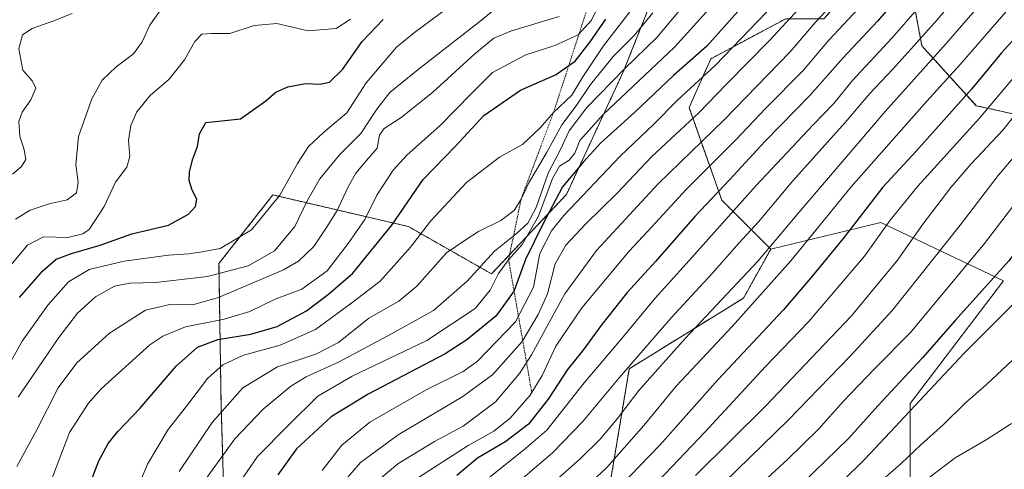
# Model space of a CAD drawing. Units: metres. Extents: x 626883 to 630311, y 4785139 to 4787517.
# Drawn here: x 627111 to 627407, y 4786556 to 4786691 of the extents above; entities that cross this region are included whole.
import ezdxf

# ---------------------------------------------------------------- set-up
doc = ezdxf.new("R2010")
doc.units = ezdxf.units.M
doc.header["$MEASUREMENT"] = 0
doc.linetypes.add('TRAZOS', pattern=[0.75, 0.5, -0.25])
for name, color, linetype, lineweight in [('Arbolado forestal', 92, 'TRAZOS', 0), ('Arbolado forestal CxS', 92, 'Continuous', 0), ('Curva de nivel maestra', 36, 'Continuous', 30), ('Curva de nivel normal', 36, 'Continuous', 0), ('Escarpado lineal', 39, 'TRAZOS', 0), ('Pastizal CxS', 92, 'Continuous', 0), ('Roquedo', 95, 'Continuous', 0), ('Roquedo CxS', 135, 'Continuous', 0)]:
    doc.layers.add(name, color=color, linetype=linetype, lineweight=lineweight)

# ---------------------------------------------------------------- blocks, each defined once
blk = doc.blocks.new('*U152')
at = {"layer": 'Pastizal CxS', "color": 92, "linetype": 'Continuous', "lineweight": 0}
blk.add_polyline3d([(627378.84, 4786551.2, 1063.45), (627378.84, 4786575.79, 1053.73), (627406.95, 4786612.69, 1051.5), (627370.05, 4786630.25, 1028.46), (627336.96, 4786622.25, 1014.55), (627322.24, 4786636.97, 1001.79), (627312.43, 4786664.77, 982.43), (627318.97, 4786679.49, 977.22), (627341.52, 4786691.52, 983.89), (627352.96, 4786691.52, 990.64), (627366.05, 4786706.24, 990.31), (627361.14, 4786720.96, 980.33), (627344.79, 4786732.41, 965.41), (627344.79, 4786756.94, 954.69), (627374.22, 4786760.21, 970.18), (627384.96, 4786757.52, 978.17), (627400.39, 4786753.66, 988.02), (627405.29, 4786740.58, 996.58), (627397.12, 4786732.4, 996.58), (627380.76, 4786725.86, 990.07), (627377.49, 4786709.51, 995.52), (627382.4, 4786683.35, 1011), (627398.75, 4786665.36, 1027.57), (627413.47, 4786662.09, 1036.23)], dxfattribs=at)
blk = doc.blocks.new('*U153')
at = {"layer": 'Arbolado forestal CxS', "color": 92, "linetype": 'Continuous', "lineweight": 0}
blk.add_polyline3d([(627242.31, 4786866.7, 847.04), (627268.59, 4786849.34, 869.25), (627301.93, 4786826.38, 898.62), (627321.55, 4786787.33, 926.22), (627320.89, 4786746.69, 943.72), (627292.75, 4786675.76, 964.91), (627275.54, 4786638.66, 976.85), (627253.05, 4786614.81, 967.69), (627228.09, 4786629.01, 952.68), (627224.56, 4786629.84, 950.58), (627187.33, 4786638.52, 929.22), (627171.14, 4786617.94, 932.23), (627171.77, 4786575.41, 959.34), (627173.02, 4786534.16, 972.6), (627155.52, 4786473.57, 971.21), (627113.61, 4786389.72, 949.89), (627090.96, 4786334.12, 948.41)], dxfattribs=at)
blk = doc.blocks.new('*U162')
at = {"layer": 'Curva de nivel normal', "color": 36, "linetype": 'Continuous', "lineweight": 0}
blk.add_polyline3d([(627110, 4786631.22, 915), (627114.41, 4786633.96, 915), (627120.08, 4786635.84, 915), (627125.51, 4786637.07, 915), (627128.28, 4786639.21, 915), (627128.8, 4786642.41, 915), (627128.12, 4786647.59, 915), (627128.9, 4786656.09, 915), (627132.95, 4786667.42, 915), (627136.02, 4786673.08, 915), (627140.28, 4786677.08, 915), (627145.41, 4786680.94, 915), (627148.01, 4786684.51, 915), (627150.38, 4786689.6, 915), (627154.98, 4786696.08, 915)], dxfattribs=at)
blk = doc.blocks.new('*U169')
at = {"layer": 'Curva de nivel normal', "color": 36, "linetype": 'Continuous', "lineweight": 0}
blk.add_polyline3d([(627109.06, 4786644.76, 910), (627111.81, 4786647.09, 910), (627113.05, 4786649.22, 910), (627112.61, 4786652.07, 910), (627111.28, 4786656.15, 910), (627111.04, 4786660.57, 910), (627111.95, 4786663.42, 910), (627114.6, 4786667.08, 910), (627116.13, 4786670.66, 910), (627115.1, 4786672.74, 910), (627112.2, 4786676, 910), (627111.02, 4786682.41, 910), (627112.09, 4786686.63, 910), (627115, 4786688.55, 910), (627121.23, 4786690.78, 910), (627126.99, 4786693.09, 910)], dxfattribs=at)
blk = doc.blocks.new('*U178')
at = {"layer": 'Curva de nivel normal', "color": 36, "linetype": 'Continuous', "lineweight": 0}
blk.add_polyline3d([(627273.38, 4786692.15, 940), (627259.05, 4786687.89, 940), (627253.72, 4786685.69, 940), (627248.06, 4786680.98, 940), (627235.28, 4786669.36, 940), (627225.92, 4786661.77, 940), (627220.8, 4786658.52, 940), (627219.38, 4786656.48, 940), (627218.64, 4786652.57, 940), (627215.52, 4786648.93, 940), (627212.29, 4786645.08, 940), (627209.82, 4786640.78, 940), (627206.68, 4786633.85, 940), (627203.41, 4786628.75, 940), (627199.62, 4786623, 940), (627195, 4786618.64, 940), (627190.54, 4786616.02, 940), (627171, 4786607.67, 940), (627163.22, 4786605.53, 940), (627156.4, 4786605.62, 940), (627149.07, 4786603.93, 940), (627138.28, 4786596.97, 940), (627128.45, 4786588.01, 940), (627122.78, 4786580.53, 940), (627116.44, 4786567.96, 940), (627110.44, 4786556.91, 940)], dxfattribs=at)
blk = doc.blocks.new('*U210')
at = {"layer": 'Curva de nivel normal', "color": 36, "linetype": 'Continuous', "lineweight": 0}
blk.add_polyline3d([(627107.95, 4786616.68, 920), (627113.62, 4786623.43, 920), (627118.39, 4786625.95, 920), (627125.71, 4786625.78, 920), (627130.19, 4786626.8, 920), (627132.09, 4786628.12, 920), (627136.6, 4786635.09, 920), (627140.06, 4786642.42, 920), (627143.46, 4786646.83, 920), (627144.32, 4786650.06, 920), (627143.99, 4786654.91, 920), (627144.65, 4786659.42, 920), (627146.48, 4786663.49, 920), (627150.47, 4786668.38, 920), (627156.16, 4786673.32, 920), (627160.74, 4786679.15, 920), (627163.85, 4786684.69, 920), (627165.95, 4786686.84, 920), (627168.81, 4786687.06, 920), (627174.43, 4786687.04, 920), (627181.69, 4786689.48, 920), (627188.56, 4786690.02, 920), (627197.93, 4786687.83, 920), (627206.37, 4786688.61, 920), (627210.64, 4786691.36, 920)], dxfattribs=at)
blk = doc.blocks.new('*U259')
at = {"layer": 'Curva de nivel maestra', "color": 36, "linetype": 'Continuous', "lineweight": 30}
blk.add_polyline3d([(627111.22, 4786607.72, 925), (627118.2, 4786615.71, 925), (627122.23, 4786619.24, 925), (627126.83, 4786620.95, 925), (627135.45, 4786623.4, 925), (627144.95, 4786626.83, 925), (627155.98, 4786629.44, 925), (627161.95, 4786632.76, 925), (627164.08, 4786635.09, 925), (627164.49, 4786637.24, 925), (627163.13, 4786640.01, 925), (627162.21, 4786642.9, 925), (627162.32, 4786645.42, 925), (627163.23, 4786649.09, 925), (627164.71, 4786653.09, 925), (627165.3, 4786656.92, 925), (627167.24, 4786660.26, 925), (627177.58, 4786661.39, 925), (627185.2, 4786666.86, 925), (627188.23, 4786669.39, 925), (627191.8, 4786671.03, 925), (627197.1, 4786671.99, 925), (627201.6, 4786671.78, 925), (627204.36, 4786672.45, 925), (627208.29, 4786676.28, 925), (627214.2, 4786684.69, 925), (627220.44, 4786691.24, 925)], dxfattribs=at)

msp = doc.modelspace()

# ---------------------------------------------------------------- linework, layer by layer
at = {"layer": 'Arbolado forestal', "color": 92, "linetype": 'TRAZOS', "lineweight": 0}
for points in [[(627216.53, 4786936.12, 810.36), (627239.1, 4786912.36, 829.34), (627238.2, 4786887.58, 836.84), (627242.31, 4786866.7, 847.04), (627268.59, 4786849.34, 869.25), (627301.93, 4786826.38, 898.62), (627321.55, 4786787.33, 926.22), (627320.89, 4786746.69, 943.72), (627292.75, 4786675.76, 964.91), (627275.54, 4786638.66, 976.85), (627253.05, 4786614.81, 967.69), (627228.09, 4786629.01, 952.68), (627224.56, 4786629.84, 950.58), (627187.33, 4786638.52, 929.22), (627171.14, 4786617.94, 932.24), (627171.77, 4786575.41, 959.34), (627173.02, 4786534.16, 972.6), (627155.52, 4786473.57, 971.21), (627113.61, 4786389.72, 949.89), (627090.96, 4786334.12, 948.41)], [(627336.96, 4786622.25, 1014.55), (627322.24, 4786636.97, 1001.79), (627312.43, 4786664.77, 982.43), (627318.97, 4786679.49, 977.22), (627341.52, 4786691.52, 983.89), (627352.96, 4786691.52, 990.64), (627366.05, 4786706.24, 990.31), (627361.14, 4786720.96, 980.33), (627344.79, 4786732.41, 965.41), (627344.79, 4786756.94, 954.69), (627374.22, 4786760.21, 970.18), (627384.96, 4786757.52, 978.17), (627400.39, 4786753.66, 988.03), (627405.29, 4786740.58, 996.58), (627397.12, 4786732.41, 996.58), (627380.76, 4786725.86, 990.08), (627377.49, 4786709.51, 995.52), (627382.4, 4786683.35, 1011), (627398.75, 4786665.36, 1027.57), (627413.47, 4786662.09, 1036.23)], [(627066.53, 4786063.57, 1007.06), (627067.13, 4786089.14, 1001.21), (627073.67, 4786118.58, 998.41), (627098.2, 4786130.02, 1010.1), (627112.92, 4786146.38, 1015.09), (627147.26, 4786187.26, 1026.16), (627155.44, 4786219.96, 1020.6), (627201.23, 4786257.58, 1038.39), (627211.75, 4786285.28, 1040.05), (627213.16, 4786334.16, 1035.44), (627231.58, 4786411.37, 1034.67), (627255.19, 4786483.25, 1034.99), (627245.38, 4786506.14, 1022.77), (627287.9, 4786547.03, 1024.53), (627294.44, 4786586.27, 1009.9), (627328.78, 4786607.53, 1017.56), (627336.96, 4786622.25, 1014.55)]]:
    msp.add_polyline3d(points, dxfattribs=at)
at = {"layer": 'Arbolado forestal CxS', "color": 92, "linetype": 'Continuous', "lineweight": 0}
for points in [[(627090.96, 4786334.12, 948.41), (627113.61, 4786389.72, 949.89), (627155.52, 4786473.57, 971.21), (627173.02, 4786534.16, 972.6), (627171.77, 4786575.41, 959.34), (627171.14, 4786617.94, 932.23), (627187.33, 4786638.52, 929.22), (627224.56, 4786629.84, 950.58), (627228.09, 4786629.01, 952.68), (627253.05, 4786614.81, 967.69), (627275.54, 4786638.66, 976.85), (627292.75, 4786675.76, 964.91), (627320.89, 4786746.69, 943.72), (627321.55, 4786787.33, 926.22), (627301.93, 4786826.38, 898.62), (627268.59, 4786849.34, 869.25), (627242.31, 4786866.7, 847.04)], [(627413.47, 4786662.09, 1036.23), (627398.75, 4786665.36, 1027.57), (627382.4, 4786683.35, 1011), (627377.49, 4786709.51, 995.52), (627380.76, 4786725.86, 990.07), (627397.12, 4786732.4, 996.58), (627405.29, 4786740.58, 996.58), (627400.39, 4786753.66, 988.02), (627384.96, 4786757.52, 978.17), (627374.22, 4786760.21, 970.18), (627344.79, 4786756.94, 954.69), (627344.79, 4786732.41, 965.41), (627361.14, 4786720.96, 980.33), (627366.05, 4786706.24, 990.31), (627352.96, 4786691.52, 990.64), (627341.52, 4786691.52, 983.89), (627318.97, 4786679.49, 977.22), (627312.43, 4786664.77, 982.43), (627322.24, 4786636.97, 1001.79), (627336.96, 4786622.25, 1014.55), (627328.78, 4786607.53, 1017.56), (627294.44, 4786586.27, 1009.9), (627287.9, 4786547.03, 1024.53)]]:
    msp.add_polyline3d(points, dxfattribs=at)
at = {"layer": 'Curva de nivel maestra', "color": 36, "linetype": 'Continuous', "lineweight": 30}
for points in [[(627546.94, 4786858.05, 1025), (627539.83, 4786846.94, 1025), (627531.74, 4786834.36, 1025), (627518.88, 4786813.09, 1025), (627509.1, 4786798.53, 1025), (627500.71, 4786786.43, 1025), (627478.2, 4786758.62, 1025), (627454.22, 4786733.92, 1025), (627439.28, 4786717.62, 1025), (627427.05, 4786704.46, 1025), (627414.91, 4786690.63, 1025), (627406.35, 4786681.26, 1025), (627397.32, 4786670.36, 1025), (627380.68, 4786651.73, 1025), (627370.65, 4786640.85, 1025), (627358.69, 4786625.42, 1025), (627349.04, 4786613.65, 1025), (627340.71, 4786603.85, 1025), (627321.04, 4786582.9, 1025), (627303.63, 4786563.29, 1025), (627291.71, 4786551.02, 1025)], [(627409.77, 4786739.77, 1000), (627396.4, 4786725.08, 1000), (627387.45, 4786713.08, 1000), (627383.37, 4786708.07, 1000), (627377.61, 4786700.71, 1000), (627369.03, 4786690.78, 1000), (627358.62, 4786679.64, 1000), (627348.71, 4786668.44, 1000), (627335.17, 4786654.56, 1000), (627324.68, 4786643.19, 1000), (627314.2, 4786632.09, 1000), (627302.32, 4786618.53, 1000), (627293.86, 4786609.19, 1000), (627286.2, 4786599.54, 1000), (627280.54, 4786591.77, 1000), (627275.91, 4786586.03, 1000), (627270.12, 4786577.14, 1000), (627264.16, 4786569.6, 1000), (627257.36, 4786564.41, 1000), (627248.85, 4786559.37, 1000), (627242.62, 4786554.21, 1000)], [(627132.22, 4786551.24, 950), (627135.04, 4786558.62, 950), (627137.88, 4786563.84, 950), (627140.74, 4786567.44, 950), (627147.34, 4786574.37, 950), (627158.26, 4786587.01, 950), (627164.68, 4786592.77, 950), (627170.82, 4786595.03, 950), (627180.72, 4786596.71, 950), (627188.66, 4786599.02, 950), (627197.4, 4786603.74, 950), (627204.06, 4786608.69, 950), (627211.39, 4786615.03, 950), (627223.06, 4786629.48, 950), (627232.51, 4786643.2, 950), (627242.21, 4786653.17, 950), (627250.78, 4786662.4, 950), (627261.77, 4786670.06, 950), (627272.48, 4786674.69, 950), (627276.26, 4786677.4, 950), (627278.14, 4786678.75, 950), (627282.66, 4786684.59, 950), (627287.36, 4786691.41, 950)], [(627327.11, 4786693.71, 975), (627317.72, 4786683.28, 975), (627307.73, 4786674.48, 975), (627296.14, 4786663.45, 975), (627285.78, 4786654.09, 975), (627280.7, 4786648.53, 975), (627274.35, 4786640.93, 975), (627268.43, 4786629.79, 975), (627263.28, 4786619.15, 975), (627259.83, 4786609.76, 975), (627259.81, 4786609.73, 975), (627254.32, 4786602.11, 975), (627245.66, 4786594.96, 975), (627239.15, 4786590.73, 975), (627216, 4786578.62, 975), (627204.82, 4786571.8, 975), (627194.44, 4786562.24, 975), (627188.83, 4786554.4, 975)], [(627434.03, 4786655.16, 1050), (627423.76, 4786638.43, 1050), (627408.42, 4786618.59, 1050), (627392.42, 4786600.76, 1050), (627382.48, 4786589.43, 1050), (627369.14, 4786575.1, 1050), (627360.41, 4786565.44, 1050), (627346.45, 4786551.8, 1050), (627331.16, 4786537.48, 1050), (627314.33, 4786519.57, 1050), (627304.72, 4786508.56, 1050), (627294.71, 4786498.12, 1050), (627286.32, 4786488.53, 1050), (627277.82, 4786476.12, 1050), (627268.9, 4786457.48, 1050), (627260.69, 4786431.9, 1050), (627255.27, 4786408.7, 1050), (627251.19, 4786392.43, 1050), (627246.16, 4786374.53, 1050), (627238.46, 4786344.94, 1050)]]:
    msp.add_polyline3d(points, dxfattribs=at)
at = {"layer": 'Curva de nivel normal', "color": 36, "linetype": 'Continuous', "lineweight": 0}
for points in [[(627564.49, 4786868, 1030), (627548.78, 4786846.09, 1030), (627531.57, 4786818.96, 1030), (627508, 4786784.07, 1030), (627481.36, 4786750.07, 1030), (627464.92, 4786734.07, 1030), (627455.86, 4786725.11, 1030), (627441.92, 4786709.55, 1030), (627427.98, 4786694.78, 1030), (627420.92, 4786686.34, 1030), (627412, 4786676.24, 1030), (627399.7, 4786661.61, 1030), (627381.16, 4786641.18, 1030), (627372.87, 4786630.92, 1030), (627365.16, 4786620.16, 1030), (627348.21, 4786600.28, 1030), (627335.38, 4786586.91, 1030), (627317.2, 4786567.17, 1030), (627295.34, 4786544.22, 1030)], [(627524.97, 4786865.36, 1010), (627510.88, 4786842.94, 1010), (627488.77, 4786809.4, 1010), (627473.08, 4786789.07, 1010), (627461.78, 4786776.06, 1010), (627453.14, 4786766.26, 1010), (627435.36, 4786747.28, 1010), (627419.02, 4786728.31, 1010), (627400.9, 4786707.75, 1010), (627387, 4786691.18, 1010), (627379.94, 4786683.37, 1010), (627373.7, 4786676.3, 1010), (627366.71, 4786668.99, 1010), (627359.34, 4786660.31, 1010), (627343.62, 4786642.75, 1010), (627333.24, 4786630.42, 1010), (627327.43, 4786624.12, 1010), (627319.38, 4786614.88, 1010), (627307.05, 4786601.6, 1010), (627291.38, 4786583.6, 1010), (627280.38, 4786570.29, 1010), (627271.38, 4786560.98, 1010), (627258.38, 4786549.89, 1010)], [(627533.86, 4786865.4, 1015), (627521.09, 4786845.91, 1015), (627515.74, 4786837.06, 1015), (627509.84, 4786828.21, 1015), (627496.5, 4786807, 1015), (627478.63, 4786783.22, 1015), (627459.82, 4786761.74, 1015), (627442.39, 4786743.4, 1015), (627411.7, 4786709.48, 1015), (627389.7, 4786684.06, 1015), (627371.37, 4786663.66, 1015), (627354.37, 4786643.64, 1015), (627345.37, 4786633.23, 1015), (627333.18, 4786618.73, 1015), (627311.28, 4786595.36, 1015), (627297.33, 4786579.7, 1015), (627290.89, 4786571.33, 1015), (627285.66, 4786565.12, 1015), (627279.67, 4786559.16, 1015), (627270.05, 4786550.7, 1015)], [(627541.41, 4786863.28, 1020), (627532.5, 4786849.5, 1020), (627517.49, 4786825.76, 1020), (627504.68, 4786805.28, 1020), (627488.02, 4786782.47, 1020), (627469.39, 4786760.22, 1020), (627450.51, 4786741.08, 1020), (627440.4, 4786730.37, 1020), (627431.03, 4786719.56, 1020), (627411, 4786697.58, 1020), (627393.86, 4786677.73, 1020), (627383.85, 4786666.75, 1020), (627361.12, 4786640.93, 1020), (627343.04, 4786618.75, 1020), (627325.41, 4786598.94, 1020), (627308.53, 4786581.02, 1020), (627298.85, 4786569.26, 1020), (627287.7, 4786556.64, 1020), (627275.5, 4786545.13, 1020)], [(627556.32, 4786844.98, 1035), (627553.93, 4786840.33, 1035), (627541.58, 4786820.76, 1035), (627516.36, 4786782.8, 1035), (627502.75, 4786764.34, 1035), (627488.12, 4786745.16, 1035), (627478.82, 4786735.14, 1035), (627467.21, 4786724.96, 1035), (627456.82, 4786714.57, 1035), (627449.69, 4786707.61, 1035), (627441.69, 4786698.88, 1035), (627432.7, 4786689.24, 1035), (627425.7, 4786680.95, 1035), (627417.45, 4786671.41, 1035), (627406.73, 4786658, 1035), (627397.25, 4786647.92, 1035), (627391.05, 4786640.76, 1035), (627382.64, 4786629.72, 1035), (627375.08, 4786618.95, 1035), (627361.2, 4786602.22, 1035), (627335.28, 4786574.95, 1035), (627314.35, 4786554.17, 1035)], [(627564.8, 4786840.7, 1040), (627553.22, 4786823.76, 1040), (627540.41, 4786805.92, 1040), (627533.56, 4786795.32, 1040), (627520.37, 4786775.38, 1040), (627508.33, 4786759.4, 1040), (627492.44, 4786739.07, 1040), (627472.62, 4786718.41, 1040), (627455.7, 4786702.41, 1040), (627439.43, 4786685.41, 1040), (627425.46, 4786669.08, 1040), (627413.78, 4786654.42, 1040), (627405.31, 4786644.42, 1040), (627393.88, 4786629.42, 1040), (627373.6, 4786603.85, 1040), (627360.85, 4786590.11, 1040), (627342.2, 4786570.85, 1040), (627322.97, 4786552.1, 1040)], [(627560.91, 4786819.81, 1045), (627550.39, 4786805.96, 1045), (627532.39, 4786779.55, 1045), (627525.99, 4786770.73, 1045), (627521.44, 4786764.22, 1045), (627498.97, 4786734.4, 1045), (627482.84, 4786717.11, 1045), (627466.3, 4786701.19, 1045), (627457.67, 4786692.53, 1045), (627448.44, 4786683.76, 1045), (627439.44, 4786674.17, 1045), (627429.31, 4786661.76, 1045), (627419.4, 4786647.76, 1045), (627401.19, 4786623.98, 1045), (627378.93, 4786597.18, 1045), (627368.26, 4786586.36, 1045), (627358.71, 4786576.45, 1045), (627351.37, 4786568.18, 1045), (627342.04, 4786558.95, 1045), (627330.95, 4786548.89, 1045)], [(627417.94, 4786793.08, 980), (627407.02, 4786781.62, 980), (627394.94, 4786766.38, 980), (627386.36, 4786755.73, 980), (627379.03, 4786745.09, 980), (627367.47, 4786730.02, 980), (627353.09, 4786713.36, 980), (627340.98, 4786699.08, 980), (627320.22, 4786677.45, 980), (627309.05, 4786667.11, 980), (627301.72, 4786659.74, 980), (627291.72, 4786650.18, 980), (627274.82, 4786632.36, 980), (627271.12, 4786627.75, 980), (627267.6, 4786620.92, 980), (627265.64, 4786610.76, 980), (627260.24, 4786600.43, 980), (627248.88, 4786588.55, 980), (627244.56, 4786585.48, 980), (627233.38, 4786579.93, 980), (627216.47, 4786570.24, 980), (627208.05, 4786563.31, 980), (627202.13, 4786555.7, 980)], [(627549.85, 4786776.91, 1055), (627544.63, 4786764.85, 1055), (627541.58, 4786759.18, 1055), (627537.11, 4786755.35, 1055), (627529.02, 4786745.52, 1055), (627520.25, 4786735.55, 1055), (627512.92, 4786726.15, 1055), (627502.23, 4786713.74, 1055), (627489.51, 4786701.25, 1055), (627474.74, 4786688.12, 1055), (627465.44, 4786678.32, 1055), (627456.21, 4786667.38, 1055), (627447.88, 4786658.92, 1055), (627441.9, 4786649.76, 1055), (627435.43, 4786637.01, 1055), (627426.42, 4786623.52, 1055), (627414.13, 4786610.01, 1055), (627395.07, 4786590.93, 1055), (627365.39, 4786559.17, 1055), (627336.86, 4786531.12, 1055)], [(627407.94, 4786771.4, 985), (627391.67, 4786750.4, 985), (627370.7, 4786724.08, 985), (627363.77, 4786715.15, 985), (627359.6, 4786710.69, 985), (627351.61, 4786701.3, 985), (627336.6, 4786684.91, 985), (627323.65, 4786671.86, 985), (627315.41, 4786663.33, 985), (627301.22, 4786650.09, 985), (627290.82, 4786639.09, 985), (627281.27, 4786629.76, 985), (627275.43, 4786623.42, 985), (627272.19, 4786617.86, 985), (627269.9, 4786608.84, 985), (627267.07, 4786602.54, 985), (627262.31, 4786594.43, 985), (627253.4, 4786584.57, 985), (627244.41, 4786577.96, 985), (627225.03, 4786566.46, 985), (627213.67, 4786558.07, 985), (627204.77, 4786547.77, 985)], [(627409.38, 4786761.87, 990), (627398.69, 4786747.86, 990), (627387.94, 4786735.24, 990), (627375.51, 4786719.54, 990), (627359.24, 4786699.96, 990), (627350.55, 4786690.52, 990), (627342.71, 4786681.48, 990), (627322.98, 4786661.15, 990), (627303.15, 4786641.9, 990), (627284.61, 4786621.86, 990), (627275.04, 4786608.78, 990), (627265.06, 4786590.43, 990), (627261.44, 4786584.87, 990), (627254.27, 4786576.32, 990), (627244.52, 4786569, 990), (627235.87, 4786564.43, 990), (627224.85, 4786557.72, 990), (627216.73, 4786550.79, 990)], [(627416.7, 4786759.32, 995), (627403.88, 4786743.55, 995), (627390.69, 4786728.43, 995), (627381.04, 4786716.08, 995), (627364.71, 4786696.08, 995), (627354.38, 4786685.04, 995), (627346.68, 4786675.97, 995), (627335.47, 4786664.58, 995), (627326.45, 4786655.14, 995), (627311.55, 4786640.13, 995), (627301.25, 4786628.92, 995), (627294.43, 4786621.67, 995), (627280.23, 4786604.6, 995), (627272.38, 4786593.08, 995), (627268.29, 4786584.25, 995), (627264.68, 4786578.36, 995), (627258.63, 4786571.4, 995), (627253.72, 4786567.51, 995), (627246, 4786563.19, 995), (627231.15, 4786553.56, 995)], [(627413.36, 4786732.74, 1005), (627403.7, 4786722.13, 1005), (627392.7, 4786708.84, 1005), (627384.98, 4786699.88, 1005), (627380.98, 4786694.42, 1005), (627373.47, 4786685.75, 1005), (627361.46, 4786672.85, 1005), (627355.94, 4786666.02, 1005), (627349.68, 4786659.63, 1005), (627332.6, 4786641.38, 1005), (627311.57, 4786617.8, 1005), (627302.25, 4786607.48, 1005), (627292.15, 4786595.28, 1005), (627280.92, 4786582.06, 1005), (627269.67, 4786567.77, 1005), (627262.63, 4786561.77, 1005), (627249.25, 4786551.09, 1005)], [(627104.58, 4786581.44, 930), (627112.02, 4786594.61, 930), (627119.75, 4786605.36, 930), (627125.94, 4786612.36, 930), (627132.12, 4786616.12, 930), (627142.62, 4786618.58, 930), (627155.99, 4786620.39, 930), (627162.07, 4786620.85, 930), (627166.14, 4786621.43, 930), (627171.54, 4786622.46, 930), (627180.92, 4786628.08, 930), (627189.45, 4786638.42, 930), (627194.74, 4786648.01, 930), (627198, 4786653.09, 930), (627202.54, 4786657.28, 930), (627209.54, 4786663.2, 930), (627215.34, 4786672.28, 930), (627224.48, 4786682.99, 930), (627229.94, 4786687.41, 930), (627248.06, 4786700.85, 930)], [(627118.98, 4786548.2, 945), (627126.22, 4786567.11, 945), (627131.91, 4786575.94, 945), (627135.74, 4786580.28, 945), (627150.4, 4786593.46, 945), (627154.26, 4786596.1, 945), (627161.04, 4786598.86, 945), (627172.73, 4786601.16, 945), (627180.4, 4786603.48, 945), (627188.07, 4786607.21, 945), (627196.04, 4786610.24, 945), (627203.63, 4786615.74, 945), (627209.93, 4786623.98, 945), (627214.96, 4786631.16, 945), (627218.63, 4786638.5, 945), (627223.45, 4786645.99, 945), (627227.7, 4786650.62, 945), (627237.56, 4786659.3, 945), (627247, 4786669.05, 945), (627253.3, 4786675.3, 945), (627263.37, 4786680.68, 945), (627272.08, 4786683.48, 945), (627279.12, 4786686.67, 945), (627283.08, 4786691.06, 945), (627288.2, 4786701.75, 945)], [(627167.31, 4786553.24, 965), (627175.88, 4786565.17, 965), (627184.4, 4786574.15, 965), (627192.73, 4786581.04, 965), (627197.32, 4786583.86, 965), (627207.11, 4786588.25, 965), (627222.97, 4786596.77, 965), (627235.64, 4786603.76, 965), (627245.7, 4786612.63, 965), (627253.91, 4786621.67, 965), (627260.45, 4786626.83, 965), (627263.92, 4786630.06, 965), (627266.46, 4786634.78, 965), (627270.07, 4786645.04, 965), (627273.72, 4786652.02, 965), (627276.38, 4786657.81, 965), (627281.72, 4786664.78, 965), (627293.05, 4786676.4, 965), (627302.72, 4786685.81, 965), (627314.87, 4786700.4, 965)], [(627110.76, 4786577.77, 935), (627123.01, 4786595.68, 935), (627128.62, 4786602.98, 935), (627134.07, 4786607.94, 935), (627139.74, 4786611.14, 935), (627144.4, 4786611.98, 935), (627152.19, 4786612.18, 935), (627167.66, 4786614.03, 935), (627179.88, 4786617.21, 935), (627187.8, 4786621.76, 935), (627193.89, 4786629.09, 935), (627197.64, 4786636.76, 935), (627201.48, 4786643.42, 935), (627207.49, 4786650.64, 935), (627213.77, 4786656.97, 935), (627218.61, 4786664.35, 935), (627222.53, 4786669.32, 935), (627231.04, 4786676.24, 935), (627250.08, 4786691.08, 935), (627254, 4786694.39, 935)], [(627318.57, 4786694.53, 970), (627308.05, 4786683, 970), (627286.61, 4786662.73, 970), (627279.63, 4786654.94, 970), (627278.06, 4786651.05, 970), (627276.35, 4786649, 970), (627273.51, 4786647.2, 970), (627271.4, 4786643.51, 970), (627267.12, 4786632.16, 970), (627262.23, 4786623.62, 970), (627258.18, 4786619.06, 970), (627255.1, 4786614.88, 970), (627252.69, 4786609.95, 970), (627248.18, 4786604.42, 970), (627233.62, 4786594.76, 970), (627211.19, 4786584.01, 970), (627200.88, 4786577.99, 970), (627191.97, 4786569.22, 970), (627182.74, 4786559.9, 970), (627175.38, 4786549.24, 970)], [(627145.82, 4786548.47, 955), (627149.7, 4786557.63, 955), (627155.92, 4786568.06, 955), (627162.07, 4786575.89, 955), (627167.74, 4786583.3, 955), (627172.28, 4786587.49, 955), (627178.56, 4786590.37, 955), (627189.54, 4786593.4, 955), (627200.12, 4786598.12, 955), (627211.09, 4786606.09, 955), (627219.62, 4786612.6, 955), (627228.7, 4786622.79, 955), (627234.73, 4786630.66, 955), (627245.56, 4786642.27, 955), (627255.48, 4786649.9, 955), (627262.41, 4786653.67, 955), (627267.64, 4786658.66, 955), (627271.7, 4786663.34, 955), (627277.15, 4786668.5, 955), (627280.46, 4786674, 955), (627286.7, 4786683.4, 955), (627294.93, 4786693.94, 955)], [(627159.18, 4786555.44, 960), (627169.09, 4786570.12, 960), (627178.3, 4786580.53, 960), (627188.71, 4786586.88, 960), (627200.3, 4786590.68, 960), (627207.04, 4786594.16, 960), (627216.13, 4786601.48, 960), (627225.22, 4786606.61, 960), (627230.64, 4786611.09, 960), (627239.49, 4786621.09, 960), (627245.45, 4786625.11, 960), (627249.18, 4786627.49, 960), (627255.86, 4786630.88, 960), (627259.84, 4786633.87, 960), (627261.92, 4786637.28, 960), (627264.22, 4786642.16, 960), (627269.59, 4786651.15, 960), (627274.17, 4786659.63, 960), (627278.52, 4786665.3, 960), (627282.84, 4786671.75, 960), (627289.72, 4786680.2, 960), (627296.03, 4786686.55, 960), (627301.52, 4786693.29, 960)], [(627454.02, 4786647.09, 1060), (627453.18, 4786642.58, 1060), (627455.48, 4786637.14, 1060), (627456.29, 4786632.04, 1060), (627455.48, 4786628.5, 1060), (627452.99, 4786623.42, 1060), (627449.98, 4786619.22, 1060), (627441.88, 4786614.93, 1060), (627431.61, 4786607.26, 1060), (627421.01, 4786599.55, 1060), (627401.7, 4786581.44, 1060), (627395.49, 4786576, 1060), (627388.77, 4786569.38, 1060), (627382.12, 4786563.43, 1060), (627376.13, 4786557.8, 1060), (627365.67, 4786548.55, 1060)], [(627469.6, 4786541.9, 1065), (627461.71, 4786561.81, 1065), (627455.64, 4786573.35, 1065), (627451.28, 4786578.36, 1065), (627448.4, 4786580.32, 1065), (627443.98, 4786581.72, 1065), (627436.06, 4786581.91, 1065), (627431.44, 4786580.89, 1065), (627427.26, 4786578.8, 1065), (627419.34, 4786575.51, 1065), (627409.02, 4786569.63, 1065), (627401.69, 4786564.87, 1065), (627392.42, 4786559.5, 1065), (627384.5, 4786553.53, 1065)]]:
    msp.add_polyline3d(points, dxfattribs=at)
at = {"layer": 'Escarpado lineal', "color": 39, "linetype": 'TRAZOS', "lineweight": 0}
msp.add_polyline3d([(627303.58, 4786785.12, 919.88), (627291.68, 4786759.98, 919.88), (627289.68, 4786732.65, 919.88), (627288.38, 4786714.81, 919.88), (627276.26, 4786677.4, 919.88), (627271.7, 4786663.34, 919.88), (627261.92, 4786637.28, 919.88), (627258.18, 4786619.06, 919.88), (627259.81, 4786609.73, 919.88), (627265.22, 4786578.74, 919.88)], dxfattribs=at)
at = {"layer": 'Pastizal CxS', "color": 92, "linetype": 'Continuous', "lineweight": 0}
for points in [[(627336.96, 4786622.25, 1014.55), (627322.24, 4786636.97, 1001.79), (627312.43, 4786664.77, 982.43), (627318.97, 4786679.49, 977.22), (627341.52, 4786691.52, 983.89), (627352.96, 4786691.52, 990.64), (627366.05, 4786706.24, 990.31), (627361.14, 4786720.96, 980.33), (627344.79, 4786732.41, 965.41), (627344.79, 4786756.94, 954.69), (627374.22, 4786760.21, 970.18), (627384.96, 4786757.52, 978.17), (627400.39, 4786753.66, 988.03), (627405.29, 4786740.58, 996.58), (627397.12, 4786732.41, 996.58), (627380.76, 4786725.86, 990.08), (627377.49, 4786709.51, 995.52), (627382.4, 4786683.35, 1011), (627398.75, 4786665.36, 1027.57), (627413.47, 4786662.09, 1036.23)], [(627346.23, 4786352.13, 1086.29), (627350.96, 4786363.17, 1085.99), (627352.49, 4786366.73, 1085.83), (627353.75, 4786369.07, 1085.76), (627357.77, 4786376.48, 1085.55), (627370, 4786399.07, 1084.76), (627375.32, 4786408.89, 1084.22), (627375.32, 4786445.79, 1083.05), (627361.27, 4786475.65, 1081.46), (627363.03, 4786510.79, 1074.48), (627378.84, 4786551.2, 1063.45), (627378.84, 4786575.79, 1053.73), (627406.95, 4786612.69, 1051.5), (627370.05, 4786630.25, 1028.46), (627336.96, 4786622.25, 1014.55)]]:
    msp.add_polyline3d(points, dxfattribs=at)
at = {"layer": 'Roquedo', "color": 95, "linetype": 'Continuous', "lineweight": 0}
for points in [[(627346.23, 4786352.13, 1086.29), (627350.96, 4786363.17, 1085.99), (627352.49, 4786366.73, 1085.83), (627353.75, 4786369.07, 1085.76), (627357.77, 4786376.48, 1085.55), (627370, 4786399.07, 1084.76), (627375.32, 4786408.89, 1084.22), (627375.32, 4786445.79, 1083.05), (627361.27, 4786475.65, 1081.46), (627363.03, 4786510.79, 1074.48), (627378.84, 4786551.2, 1063.45), (627378.84, 4786575.79, 1053.73), (627406.95, 4786612.69, 1051.5), (627370.05, 4786630.25, 1028.46), (627336.96, 4786622.25, 1014.55)], [(627066.53, 4786063.57, 1007.06), (627067.13, 4786089.14, 1001.21), (627073.67, 4786118.58, 998.41), (627098.2, 4786130.02, 1010.1), (627112.92, 4786146.38, 1015.09), (627147.26, 4786187.26, 1026.16), (627155.44, 4786219.96, 1020.6), (627201.23, 4786257.58, 1038.39), (627211.75, 4786285.28, 1040.05), (627213.16, 4786334.16, 1035.44), (627231.58, 4786411.37, 1034.67), (627255.19, 4786483.25, 1034.99), (627245.38, 4786506.14, 1022.77), (627287.9, 4786547.03, 1024.53), (627294.44, 4786586.27, 1009.9), (627328.78, 4786607.53, 1017.56), (627336.96, 4786622.25, 1014.55)]]:
    msp.add_polyline3d(points, dxfattribs=at)
at = {"layer": 'Roquedo CxS', "color": 135, "linetype": 'Continuous', "lineweight": 0}
msp.add_polyline3d([(627213.16, 4786334.16, 1035.44), (627231.58, 4786411.37, 1034.67), (627255.19, 4786483.25, 1034.99), (627245.38, 4786506.14, 1022.77), (627287.9, 4786547.03, 1024.53), (627294.44, 4786586.27, 1009.9), (627328.78, 4786607.53, 1017.56), (627336.96, 4786622.25, 1014.55), (627370.05, 4786630.25, 1028.46), (627406.95, 4786612.69, 1051.5), (627378.84, 4786575.79, 1053.73), (627378.84, 4786551.2, 1063.45), (627363.03, 4786510.79, 1074.48), (627361.27, 4786475.65, 1081.46), (627375.32, 4786445.79, 1083.05), (627375.32, 4786408.89, 1084.22), (627352.49, 4786366.73, 1085.83), (627331.4, 4786317.54, 1087.01)], dxfattribs=at)

# ---------------------------------------------------------------- block references
at = {"layer": 'Arbolado forestal CxS', "color": 92, "linetype": 'Continuous', "lineweight": 0}
msp.add_blockref('*U153', (0, 0), dxfattribs=at)
at = {"layer": 'Curva de nivel maestra', "color": 36, "linetype": 'Continuous', "lineweight": 30}
msp.add_blockref('*U259', (0, 0), dxfattribs=at)
at = {"layer": 'Curva de nivel normal', "color": 36, "linetype": 'Continuous', "lineweight": 0}
for name in ['*U169', '*U162', '*U210', '*U178']:
    msp.add_blockref(name, (0, 0), dxfattribs=at)
at = {"layer": 'Pastizal CxS', "color": 92, "linetype": 'Continuous', "lineweight": 0}
msp.add_blockref('*U152', (0, 0), dxfattribs=at)

doc.saveas('drawing.dxf')
